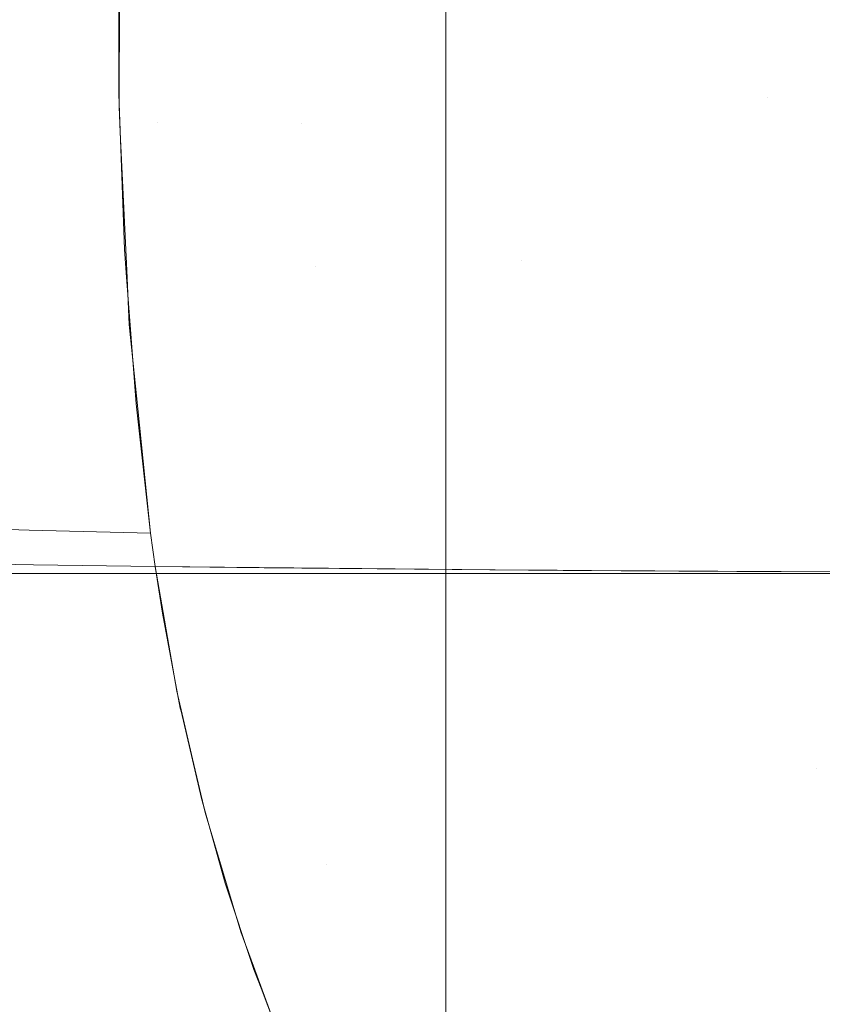
# Model space of a CAD drawing. Units: millimetres. Extents: x 2273 to 2833, y -159 to 370.
# Drawn here: x 2404 to 2471, y 17 to 100 of the extents above; entities that cross this region are included whole.
import ezdxf

# ---------------------------------------------------------------- set-up
doc = ezdxf.new("R2010")
doc.units = ezdxf.units.MM
doc.header["$LTSCALE"] = 1270
doc.layers.add('3017_PRO_Armchair_Four_Star_Aluminium_Frame', color=7, linetype='Continuous')

# ---------------------------------------------------------------- blocks, each defined once
blk = doc.blocks.new('Gruppe-1')
at = {"color": 7, "linetype": 'Continuous', "lineweight": 18}
for points, invisible_edges in [([(-72.103, 39.593, 427.664), (-57.936, -42.667, 435.11), (-86.148, -2.429, 432.246)], 11), ([(-86.148, -2.429, 432.246), (-86.148, 37.833, 428.675), (-72.103, 39.593, 427.664)], 11), ([(-99.954, 35.772, 429.895), (-86.148, 37.833, 428.675), (-86.148, -2.429, 432.246)], 11), ([(-86.148, -2.429, 432.246), (-113.347, -4.622, 434.293), (-99.954, 35.772, 429.895)], 11), ([(-113.347, -4.622, 434.293), (-113.347, 33.45, 431.295), (-99.954, 35.772, 429.895)], 10), ([(-125.55, 33.555, 432.722), (-125.562, -4.583, 435.437), (-137.748, 14.56, 435.429)], 11), ([(-113.347, -4.622, 434.293), (-125.562, -4.583, 435.437), (-125.55, 33.555, 432.722)], 11), ([(-125.55, 33.555, 432.722), (-113.347, 33.451, 431.295), (-113.347, -4.622, 434.293)], 8), ([(-137.745, -4.529, 436.854), (-161.654, -4.395, 440.235), (-149.903, 14.658, 437.112)], 11), ([(-149.903, 14.658, 437.112), (-137.748, 14.56, 435.429), (-137.745, -4.529, 436.854)], 11), ([(-125.562, -4.583, 435.437), (-137.745, -4.529, 436.854), (-137.748, 14.56, 435.429)], 11), ([(-160.684, 14.104, 446.659), (-160.956, 3.319, 447.48), (-140.96, 6.33, 444.345)], 10), ([(-71.765, -15.371, 440.777), (-71.328, 11.86, 437.992), (-89.089, 11.001, 439.007)], 11), ([(-106.917, -16.223, 442.798), (-71.765, -15.371, 440.777), (-89.089, 11.001, 439.007)], 11), ([(-89.089, 11.001, 439.007), (-106.733, 9.985, 440.377), (-106.917, -16.223, 442.798)], 11), ([(-106.917, -16.223, 442.798), (-106.733, 9.985, 440.377), (-124.394, 8.805, 442.158)], 11), ([(-124.361, -16.738, 444.368), (-124.394, 8.805, 442.158), (-141.01, -2.149, 445.022)], 11), ([(-124.394, 8.805, 442.158), (-140.988, 7.543, 444.25), (-141.01, -2.149, 445.022)], 9), ([(-124.394, 8.805, 442.158), (-124.361, -16.738, 444.368), (-106.917, -16.223, 442.798)], 11), ([(-140.991, -3.209, 445.106), (-140.96, 6.33, 444.345), (-160.956, 3.319, 447.48)], 10), ([(-160.956, 3.319, 447.48), (-161.05, -0.379, 447.761), (-140.991, -3.209, 445.106)], 10), ([(-140.991, -3.209, 445.106), (-161.05, -0.379, 447.761), (-160.858, -7.324, 448.287)], 9), ([(-141.01, -2.149, 445.022), (-140.537, -15.234, 446.049), (-124.361, -16.738, 444.368)], 10), ([(-86.148, -2.429, 432.246), (-113.347, -4.623, 434.293), (-113.347, -4.622, 434.293)], 9), ([(-102.72, -42.667, 436.932), (-113.347, -4.623, 434.293), (-86.148, -2.429, 432.246)], 11), ([(-86.148, -2.429, 432.246), (-86.139, -42.667, 436.257), (-102.72, -42.667, 436.932)], 9), ([(-57.936, -42.667, 435.11), (-86.139, -42.667, 436.257), (-86.148, -2.429, 432.246)], 10), ([(-160.858, -7.324, 448.287), (-140.89, -5.343, 445.273), (-140.991, -3.209, 445.106)], 9), ([(-153.984, -42.667, 442.224), (-161.654, -4.395, 440.235), (-137.745, -4.529, 436.854)], 11), ([(-137.745, -4.529, 436.854), (-137.729, -42.667, 440.129), (-153.984, -42.667, 442.224)], 9), ([(-137.745, -4.529, 436.854), (-125.562, -4.583, 435.437), (-130.967, -42.667, 439.258)], 11), ([(-130.967, -42.667, 439.258), (-137.729, -42.667, 440.129), (-137.745, -4.529, 436.854)], 10), ([(-125.562, -4.583, 435.437), (-125.55, -42.667, 438.755), (-130.967, -42.667, 439.258)], 9), ([(-125.562, -4.583, 435.437), (-113.347, -4.622, 434.293), (-113.347, -42.667, 437.624)], 9), ([(-113.347, -42.667, 437.624), (-125.55, -42.667, 438.755), (-125.562, -4.583, 435.437)], 10), ([(-102.72, -42.667, 436.932), (-113.347, -42.667, 437.624), (-113.347, -4.623, 434.293)], 8), ([(-140.335, -17.04, 446.187), (-140.89, -5.343, 445.273), (-160.858, -7.324, 448.287)], 10), ([(-160.858, -7.324, 448.287), (-160.571, -17.705, 449.072), (-140.335, -17.04, 446.187)], 10), ([(-140.537, -15.234, 446.049), (-140.383, -17.262, 446.206), (-124.361, -16.738, 444.368)], 10), ([(-73.752, -42.567, 443.654), (-71.765, -15.371, 440.777), (-106.917, -16.223, 442.798)], 11), ([(-106.917, -16.223, 442.798), (-124.361, -16.738, 444.368), (-123.284, -42.219, 446.787)], 11), ([(-123.284, -42.219, 446.787), (-106.356, -42.389, 445.256), (-106.917, -16.223, 442.798)], 10), ([(-106.917, -16.223, 442.798), (-106.356, -42.389, 445.256), (-73.752, -42.567, 443.654)], 9), ([(-140.335, -17.04, 446.187), (-160.571, -17.705, 449.072), (-160.57, -17.728, 449.073)], 9), ([(-160.57, -17.728, 449.073), (-140.118, -21.609, 446.544), (-140.335, -17.04, 446.187)], 9), ([(-124.361, -16.738, 444.368), (-140.383, -17.262, 446.206), (-139.544, -28.313, 447.061)], 9), ([(-123.284, -42.219, 446.787), (-124.361, -16.738, 444.368), (-139.544, -28.313, 447.061)], 11), ([(-140.118, -21.609, 446.544), (-160.57, -17.728, 449.073), (-159.743, -28.312, 449.862)], 9), ([(-159.743, -28.312, 449.862), (-139.388, -28.749, 447.092), (-140.118, -21.609, 446.544)], 9), ([(-139.388, -28.749, 447.092), (-159.743, -28.312, 449.862), (-159.174, -35.597, 450.404)], 9), ([(-148.584, -39.007, 449.197), (-139.388, -28.749, 447.092), (-159.174, -35.597, 450.404)], 11), ([(-148.584, -39.007, 449.197), (-138.313, -39.269, 447.9), (-139.388, -28.749, 447.092)], 8), ([(-139.544, -28.313, 447.061), (-138.313, -39.269, 447.9), (-123.284, -42.219, 446.787)], 10), ([(-159.174, -35.597, 450.404), (-158.844, -38.728, 450.632), (-148.584, -39.007, 449.197)], 8), ([(-148.584, -39.007, 449.197), (-158.844, -38.728, 450.632), (-158.495, -41.769, 450.85)], 8), ([(-158.495, -41.769, 450.85), (-148.218, -41.928, 449.412), (-148.584, -39.007, 449.197)], 10), ([(-138.313, -39.27, 447.9), (-148.584, -39.007, 449.197), (-148.218, -41.928, 449.412)], 10), ([(-148.218, -41.928, 449.412), (-137.93, -42.072, 448.112), (-138.313, -39.27, 447.9)], 8), ([(-138.313, -39.269, 447.9), (-137.93, -42.072, 448.112), (-123.284, -42.219, 446.787)], 8), ([(-148.218, -41.928, 449.412), (-158.495, -41.769, 450.85), (-156.32, -55.809, 451.796)], 8), ([(-148.218, -41.928, 449.412), (-156.32, -55.809, 451.796), (-137.316, -46.031, 448.408)], 11), ([(-137.316, -46.031, 448.408), (-137.93, -42.072, 448.112), (-148.218, -41.928, 449.412)], 8), ([(-128.727, -42.182, 447.124), (-137.93, -42.072, 448.112), (-136.103, -52.61, 448.895)], 8), ([(-128.727, -42.182, 447.124), (-136.103, -52.61, 448.895), (-134.763, -58.348, 449.319)], 9), ([(-134.763, -58.348, 449.319), (-123.449, -67.255, 449.096), (-128.727, -42.182, 447.124)], 11), ([(-123.449, -67.255, 449.096), (-109.619, -42.364, 445.484), (-128.727, -42.182, 447.124)], 9), ([(-123.449, -67.255, 449.096), (-103.919, -42.401, 445.147), (-109.619, -42.364, 445.484)], 9), ([(-103.434, -42.404, 445.119), (-103.919, -42.401, 445.147), (-123.449, -67.255, 449.096)], 10), ([(-103.434, -42.404, 445.119), (-123.449, -67.255, 449.096), (-101.739, -84.255, 449.341)], 11), ([(-101.739, -84.255, 449.341), (-82.017, -59.134, 445.67), (-103.434, -42.404, 445.119)], 11), ([(-88.732, -42.501, 444.249), (-103.434, -42.404, 445.119), (-82.017, -59.134, 445.67)], 10), ([(-158.832, -47.293, 443.276), (-159.433, -42.667, 442.982), (-136.463, -42.667, 439.907)], 8), ([(-157.464, -55.92, 443.782), (-158.832, -47.293, 443.276), (-136.463, -42.667, 439.907)], 10), ([(-136.463, -42.667, 439.907), (-155.782, -64.377, 444.226), (-157.464, -55.92, 443.782)], 9), ([(-155.3, -66.507, 444.33), (-155.782, -64.377, 444.226), (-136.463, -42.667, 439.907)], 10), ([(-153.302, -74.368, 444.688), (-155.3, -66.507, 444.33), (-136.463, -42.667, 439.907)], 10), ([(-151.028, -81.938, 445), (-153.302, -74.368, 444.688), (-136.463, -42.667, 439.907)], 10), ([(-151.028, -81.938, 445), (-136.463, -42.667, 439.907), (-136.437, -92.71, 444.25)], 11), ([(-136.437, -92.71, 444.25), (-136.463, -42.667, 439.907), (-136.432, -42.667, 439.903)], 9), ([(-124.895, -92.678, 443.141), (-136.437, -92.71, 444.25), (-136.432, -42.667, 439.903)], 11), ([(-136.432, -42.667, 439.903), (-124.907, -42.667, 438.719), (-124.895, -92.678, 443.141)], 10), ([(-124.907, -42.667, 438.719), (-116.6, -42.667, 437.866), (-113.347, -80.999, 441.182)], 10), ([(-113.347, -80.999, 441.182), (-124.895, -92.678, 443.141), (-124.907, -42.667, 438.719)], 11), ([(-116.6, -42.667, 437.866), (-113.347, -42.667, 437.624), (-113.347, -80.999, 441.182)], 8), ([(-99.945, -42.667, 436.94), (-99.954, -99.192, 442.229), (-113.347, -80.999, 441.182)], 11), ([(-113.347, -80.999, 441.182), (-113.347, -42.667, 437.624), (-99.945, -42.667, 436.94)], 8), ([(-86.138, -42.667, 436.236), (-86.147, -104.006, 442.146), (-99.954, -99.192, 442.229)], 11), ([(-99.954, -99.192, 442.229), (-99.945, -42.667, 436.94), (-86.138, -42.667, 436.236)], 9), ([(-82.017, -59.134, 445.67), (-69.034, -42.579, 443.543), (-88.732, -42.501, 444.249)], 9), ([(-72.102, -42.667, 435.521), (-72.103, -107.938, 442.112), (-86.147, -104.006, 442.146)], 11), ([(-86.147, -104.006, 442.146), (-86.138, -42.667, 436.236), (-72.102, -42.667, 435.521)], 9), ([(-69.034, -42.579, 443.543), (-82.017, -59.134, 445.67), (-60.273, -76.03, 446.882)], 11), ([(-156.32, -55.809, 451.796), (-135.806, -54.048, 449.002), (-137.316, -46.031, 448.408)], 9), ([(-156.32, -55.809, 451.796), (-135.742, -54.32, 449.022), (-135.806, -54.048, 449.002)], 9), ([(-135.742, -54.32, 449.022), (-156.32, -55.809, 451.796), (-156.079, -57.365, 451.901)], 9), ([(-134.017, -61.681, 449.566), (-135.742, -54.32, 449.022), (-156.079, -57.365, 451.901)], 10), ([(-156.079, -57.365, 451.901), (-153.341, -69.516, 452.649), (-134.017, -61.681, 449.566)], 10), ([(-123.449, -67.255, 449.096), (-134.763, -58.348, 449.319), (-133.702, -62.889, 449.655)], 9), ([(-60.273, -76.03, 446.882), (-82.017, -59.134, 445.67), (-101.739, -84.255, 449.341)], 11), ([(-153.341, -69.516, 452.649), (-132.825, -65.926, 449.877), (-134.017, -61.681, 449.566)], 9), ([(-123.449, -67.255, 449.096), (-133.702, -62.889, 449.655), (-130.683, -72.978, 450.388)], 9), ([(-132.825, -65.926, 449.877), (-153.341, -69.516, 452.649), (-153.025, -70.919, 452.735)], 9), ([(-132.825, -65.926, 449.877), (-153.025, -70.919, 452.735), (-152.474, -72.981, 452.857)], 9), ([(-152.474, -72.981, 452.857), (-132.004, -68.848, 450.091), (-132.825, -65.926, 449.877)], 9), ([(-130.683, -72.978, 450.388), (-129.81, -75.339, 450.553), (-123.449, -67.255, 449.096)], 10), ([(-101.739, -84.255, 449.341), (-123.449, -67.255, 449.096), (-129.81, -75.339, 450.553)], 11), ([(-132.004, -68.848, 450.091), (-152.474, -72.981, 452.857), (-149.306, -83.035, 453.423)], 9), ([(-149.306, -83.035, 453.423), (-129.59, -76.143, 450.612), (-132.004, -68.848, 450.091)], 9), ([(-129.81, -75.339, 450.553), (-127.221, -82.334, 451.041), (-101.739, -84.255, 449.341)], 10), ([(-149.306, -83.035, 453.423), (-128.978, -77.734, 450.722), (-129.59, -76.143, 450.612)], 9), ([(-101.739, -84.255, 449.341), (-80.006, -101.184, 450.241), (-60.273, -76.03, 446.882)], 11), ([(-128.978, -77.734, 450.722), (-149.306, -83.035, 453.423), (-148.217, -86.491, 453.618)], 9), ([(-148.217, -86.491, 453.618), (-126.969, -82.951, 451.083), (-128.978, -77.734, 450.722)], 9)]:
    blk.add_3dface(points, dxfattribs=dict(at, invisible_edges=invisible_edges))

msp = doc.modelspace()

# ---------------------------------------------------------------- block references
at = {"layer": '3017_PRO_Armchair_Four_Star_Aluminium_Frame', "color": 7}
msp.add_blockref('Gruppe-1', (2552.903, 96.189), dxfattribs=at)

doc.saveas('drawing.dxf')
